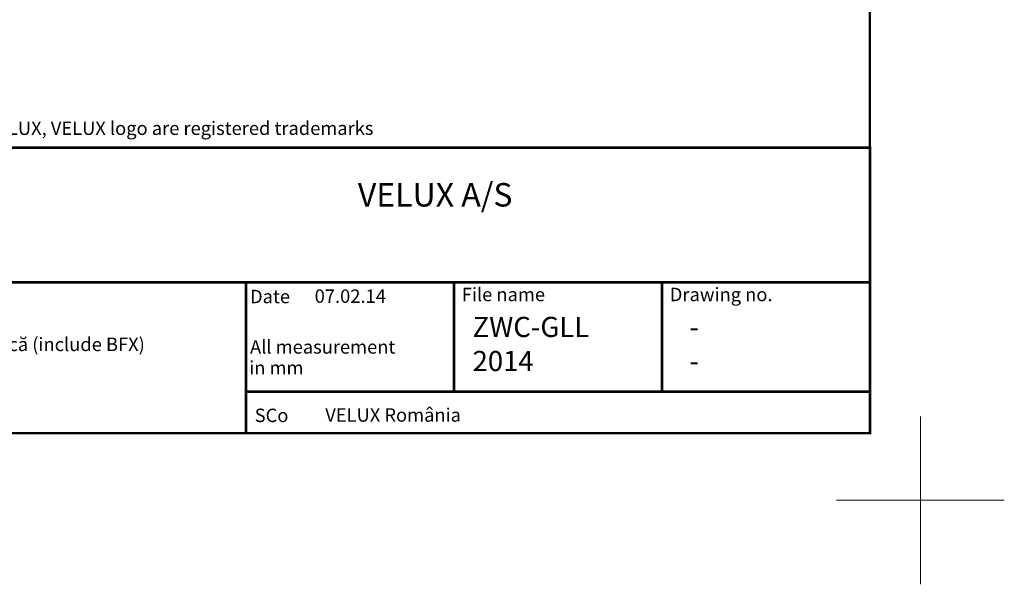
# Model space of a CAD drawing. Units: millimetres. Extents: x -50 to 2150, y -50 to 1535.
# Drawn here: x 1564 to 2150, y -50 to 286 of the extents above; entities that cross this region are included whole.
import ezdxf
from ezdxf.enums import TextEntityAlignment as Align

# ---------------------------------------------------------------- set-up
doc = ezdxf.new("R2010")
doc.units = ezdxf.units.MM
doc.header["$LTSCALE"] = 50
doc.header["$MEASUREMENT"] = 0
doc.layers.get('0').update_dxf_attribs({"linetype": 'CONTINUOUS'})
doc.layers.add('logo', color=1, linetype='CONTINUOUS')
doc.layers.add('RAMMER', color=7, linetype='CONTINUOUS')
doc.layers.add('R-H cont 0.18', color=7, linetype='CONTINUOUS', lineweight=18)
doc.layers.add('R-H cont 0.50', color=7, linetype='CONTINUOUS', lineweight=50)
doc.styles.add('Verdana', font='verdana.ttf')
doc.styles.add('Verdana fed', font='verdanab.ttf')

# ---------------------------------------------------------------- blocks, each defined once
blk = doc.blocks.new('frame')
at = {"layer": 'R-H cont 0.18'}
for p, q in [((420, 10), (420, -10)), ((430, 0), (410, 0))]:
    blk.add_line(p, q, dxfattribs=at)
at = {"layer": 'R-H cont 0.50'}
blk.add_lwpolyline([(26, 289), (414, 289), (414, 8), (26, 8)], close=True, dxfattribs=at)
blk = doc.blocks.new('VELUX frame 3')
at = {"color": 7, "const_width": 1.5}
blk.add_lwpolyline([(1420, 90), (1420, 259.95), (2120, 259.95), (2120, 90)], close=True, dxfattribs=at)
at = {"color": 7}
for points, const_width in [([(1420, 179.81), (2120, 179.81)], 1.5), ([(1748.4, 179.81), (1748.4, 90)], 1.5), ([(1872.27, 114.65), (1872.27, 179.81)], 1.5), ([(1996.13, 114.65), (1996.13, 179.81)], 1.5), ([(2009.53, 179.81), (2009.53, 179.81)], 1), ([(1748.4, 114.65), (2120, 114.65)], 1.5)]:
    blk.add_lwpolyline(points, dxfattribs=dict(at, const_width=const_width))
at = {"layer": 'logo', "xscale": 5, "yscale": 5, "zscale": 5}
blk.add_blockref('frame', (50, 50), dxfattribs=at)
at = {"color": 7, "style": 'Verdana'}
blk.add_text('VELUX, VELUX logo are registered trademarks', height=8, dxfattribs=at).set_placement((1593.97, 271.53), align=Align.MIDDLE_LEFT)
blk.add_text('VELUX A/S', height=14, dxfattribs=at).set_placement((1861.08, 224.91), align=Align.CENTER)
at = {"color": 7, "style": 'Verdana fed'}
for s, p in [('File name', (1876.92, 168.55)), ('Drawing no.', (2000.79, 168.55)), ('Date', (1750.84, 167.33)), ('All measurement', (1750.84, 137.33)), (' in mm', (1747.88, 124.91)), ('SCo', (1753.62, 96.58))]:
    blk.add_text(s, height=8, dxfattribs=at).set_placement(p)
at = {"color": 7}
for tag, p, style in [('DATE', (1789.32, 167.56), 'Verdana fed'), ('TEXT', (1425.61, 158.85), 'Verdana'), ('TEXT', (1425.61, 138.85), 'Verdana'), ('TEXT', (1425.61, 118.85), 'Verdana'), ('TEXT', (1425.61, 98.85), 'Verdana'), ('SCO', (1795.64, 96.8), 'Verdana fed')]:
    blk.add_attdef(tag, p, '', height=8, dxfattribs=dict(at, style=style))
at = {"style": 'Verdana'}
for tag, p in [('A', (1883.37, 147.23)), ('0', (2012.41, 147.23)), ('B', (1883.37, 126.94)), ('1', (2012.41, 126.94))]:
    blk.add_attdef(tag, p, '', height=12, dxfattribs=at)

msp = doc.modelspace()

# ---------------------------------------------------------------- block references
at = {"layer": 'RAMMER'}
ref = msp.add_blockref('VELUX frame 3', (-50, -50), dxfattribs=at)
ref.add_attrib('DATE', '07.02.14', (1739.32, 117.56), dxfattribs={"layer": '0', "color": 7, "height": 8, "style": 'Verdana fed'})
ref.add_attrib('SCO', 'VELUX România', (1745.64, 46.8), dxfattribs={"layer": '0', "color": 7, "height": 8, "style": 'Verdana fed'})
ref.add_attrib('A', 'ZWC-GLL', (1833.37, 97.23), dxfattribs={"layer": '0', "height": 12, "style": 'Verdana'})
ref.add_attrib('1', '-', (1962.41, 76.94), dxfattribs={"layer": '0', "height": 12, "style": 'Verdana'})
ref.add_attrib('TEXT', 'VELUX BDX 2000 Kit de izolare termică (include BFX)', (1375.61, 88.85), dxfattribs={"layer": '0', "color": 7, "height": 8, "style": 'Verdana'})
ref.add_attrib('0', '-', (1962.41, 97.23), dxfattribs={"layer": '0', "height": 12, "style": 'Verdana'})
ref.add_attrib('B', '2014', (1833.37, 76.94), dxfattribs={"layer": '0', "height": 12, "style": 'Verdana'})

doc.saveas('drawing.dxf')
